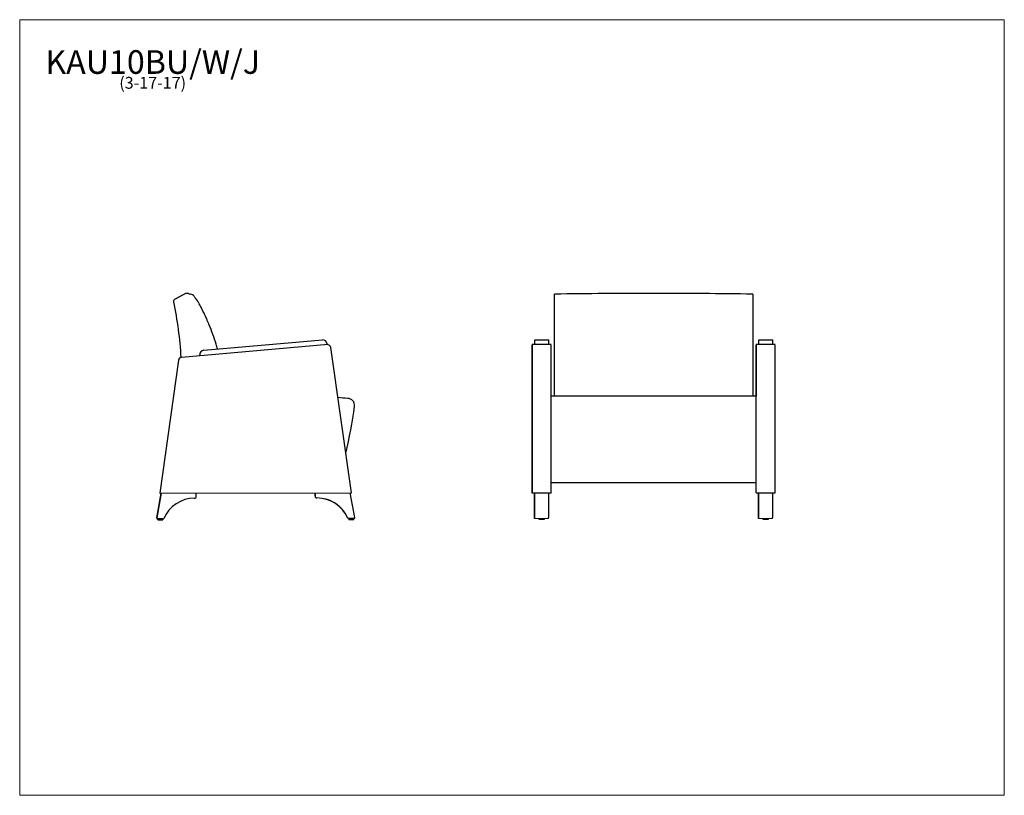
# Model space of a CAD drawing. Units: inches. Extents: x 7 to 150, y 4 to 117.
import ezdxf

# ---------------------------------------------------------------- set-up
doc = ezdxf.new("R2010")
doc.units = ezdxf.units.IN
doc.header["$LTSCALE"] = 14.285714
doc.header["$MEASUREMENT"] = 0
doc.layers.get('0').update_dxf_attribs({"lineweight": 9})
for name, color, linetype, lineweight in [('Sketch Geometry (ANSI)', 7, 'Continuous', 13), ('Symbol (ANSI)', 7, 'Continuous', 13), ('Visible (ANSI)', 7, 'Continuous', 25), ('Visible Narrow (ANSI)', 7, 'Continuous', 18)]:
    doc.layers.add(name, color=color, linetype=linetype, lineweight=lineweight)
doc.styles.add('Note Text (ANSI)', font='tahoma.ttf')

# ---------------------------------------------------------------- blocks, each defined once
blk = doc.blocks.new('Borders BEST CHAIRS A LANDSCAPE')
at = {"layer": 'Sketch Geometry (ANSI)'}
for p, q in [((10.51, 8.1875), (0.51, 8.1875)), ((0.51, 8.1875), (0.51, 0.3125)), ((10.51, 0.3125), (10.51, 8.1875)), ((0.51, 0.3125), (10.51, 0.3125))]:
    blk.add_line(p, q, dxfattribs=at)

msp = doc.modelspace()

# ---------------------------------------------------------------- linework, layer by layer
at = {"layer": 'Visible (ANSI)'}
for p, q in [((84.9, 77.13), (84.9, 77.15)), ((113.65, 77.15), (113.65, 77.13)), ((84.9, 76.87), (84.9, 77.13)), ((84.9, 75.33), (84.9, 76.87)), ((113.65, 77.13), (113.65, 76.87)), ((113.65, 76.87), (113.65, 75.33)), ((84.9, 75.31), (84.9, 75.33)), ((84.9, 74.08), (84.9, 75.31)), ((113.65, 75.33), (113.65, 75.31)), ((113.65, 75.31), (113.65, 74.08)), ((84.9, 73.53), (84.9, 74.08)), ((84.9, 72.73), (84.9, 73.53)), ((113.65, 74.08), (113.65, 73.53)), ((113.65, 73.53), (113.65, 72.73)), ((84.9, 72.72), (84.9, 72.73)), ((84.9, 66.99), (84.9, 72.72)), ((113.65, 72.73), (113.65, 72.72)), ((113.65, 72.72), (113.65, 66.99)), ((33.99, 69.02), (51.22, 70.51)), ((82.05, 70.52), (84.05, 70.52)), ((82.05, 69.83), (82.05, 70.51)), ((114.55, 70.52), (116.55, 70.52)), ((114.55, 69.83), (114.55, 70.51)), ((52.04, 69.83), (30.76, 67.99)), ((51.91, 69.82), (51.9, 69.94)), ((55.42, 48.35), (52.42, 69.41)), ((81.65, 69.83), (81.65, 67.99)), ((84.4, 69.83), (81.65, 69.83)), ((81.65, 48.35), (81.65, 69.41)), ((82.05, 69.83), (82.05, 69.94)), ((84.05, 69.83), (84.05, 69.94)), ((84.4, 62.15), (84.4, 69.41)), ((114.15, 69.83), (114.15, 67.99)), ((116.9, 69.83), (114.15, 69.83)), ((114.15, 62.03), (114.15, 69.41)), ((114.55, 69.83), (114.55, 69.94)), ((116.55, 69.83), (116.55, 69.94)), ((116.9, 48.35), (116.9, 69.41)), ((30.31, 67.56), (27.64, 48.3)), ((30.31, 67.56), (27.64, 48.3)), ((33.42, 68.35), (33.42, 68.35)), ((33.43, 68.22), (33.42, 68.35)), ((33.43, 68.22), (33.42, 68.35)), ((81.65, 67.56), (81.65, 48.3)), ((114.15, 67.56), (114.15, 62.38)), ((84.9, 66.25), (84.9, 66.99)), ((84.9, 62.38), (84.9, 66.25)), ((113.65, 66.99), (113.65, 66.25)), ((113.65, 66.25), (113.65, 62.38)), ((54.88, 62.03), (54.88, 62.03)), ((55.03, 62.02), (55.03, 62.02)), ((114.15, 62.38), (84.4, 62.38)), ((84.4, 48.35), (84.4, 62.03)), ((114.15, 48.35), (114.15, 54.07)), ((84.4, 49.85), (114.15, 49.85)), ((114.15, 49.85), (114.15, 49.85)), ((27.81, 48.3), (27.18, 44.69)), ((27.18, 44.69), (27.81, 48.3)), ((27.64, 48.3), (55.42, 48.35)), ((32.91, 47.81), (32.91, 48.31)), ((50.16, 47.84), (50.16, 48.34)), ((50.16, 48.34), (50.16, 47.84)), ((50.37, 47.59), (50.37, 47.59)), ((55.9, 44.75), (55.25, 48.35)), ((81.65, 48.3), (81.65, 48.35)), ((81.65, 48.35), (84.4, 48.35)), ((82, 48.34), (82, 48.35)), ((82, 48.35), (84, 48.35)), ((82, 44.75), (82, 48.35)), ((82, 48.34), (82, 47.84)), ((82, 48.3), (82, 48.31)), ((82, 47.81), (82, 48.31)), ((82, 48.31), (82, 48.31)), ((82, 48.3), (82, 44.69)), ((82, 47.56), (82, 47.56)), ((84, 48.35), (84, 44.75)), ((84.4, 48.3), (84.4, 48.35)), ((114.15, 48.35), (116.9, 48.35)), ((114.5, 48.34), (114.5, 48.35)), ((114.5, 44.75), (114.5, 48.35)), ((114.5, 48.34), (114.5, 47.84)), ((114.5, 48.3), (114.5, 48.31)), ((114.5, 47.81), (114.5, 48.31)), ((114.5, 48.31), (114.5, 48.31)), ((114.5, 48.3), (114.5, 44.69)), ((114.5, 47.56), (114.5, 47.56)), ((116.5, 48.35), (116.5, 44.75)), ((27.28, 44.55), (27.28, 44.55)), ((28.07, 44.55), (27.3, 44.55)), ((27.32, 44.45), (27.32, 44.55)), ((28.04, 44.45), (28.04, 44.55)), ((54.99, 44.6), (54.99, 44.6)), ((55.77, 44.6), (55, 44.6)), ((55.04, 44.51), (55.04, 44.6)), ((55.76, 44.51), (55.76, 44.6)), ((82, 44.6), (82, 44.6)), ((82.64, 44.51), (82.64, 44.6)), ((83.36, 44.51), (83.36, 44.6)), ((84, 44.6), (84, 44.6)), ((114.5, 44.6), (114.5, 44.6)), ((115.14, 44.51), (115.14, 44.6)), ((115.86, 44.51), (115.86, 44.6)), ((116.5, 44.6), (116.5, 44.6))]:
    msp.add_line(p, q, dxfattribs=at)
for centre, radius, start, end in [((51.27, 69.89), 0.625, 4.9433, 94.9433), ((34.04, 68.4), 0.625, 94.9433, 184.9433), ((51.93, 69.34), 0.5, 8.1102, 77.1631), ((30.8, 67.49), 0.5, 94.9433, 172.1102), ((30.8, 67.49), 0.5, 94.9433, 172.1102), ((47.14, -23.21), 85.59, 84.8113, 85.7667), ((47.14, -23.21), 85.59, 84.8113, 85.7667), ((54.88, 61.03), 1, 352.363, 90.0062), ((54.88, 61.03), 1, 81.5478, 90.0062), ((-13.54, 70.2), 70.03, 346.6807, 352.363), ((32.69, 42.64), 4.92, 90.3147, 156.2135), ((32.66, 47.8), 0.247, 269.797, 0.8665), ((50.4, 47.84), 0.247, 179.3539, 270.4235), ((50.4, 42.67), 4.92, 24.0069, 89.9057), ((50.4, 42.67), 4.92, 24.0069, 81.5478), ((27.3, 44.67), 0.125, 170.1102, 270.1102), ((27.35, 44.45), 0.031, 180.1102, 270.1102), ((28.01, 44.45), 0.031, 270.1102, 0.1102), ((28.07, 44.67), 0.125, 270.1102, 336.2135), ((55, 44.72), 0.125, 204.0069, 270.1102), ((55.07, 44.51), 0.031, 180.1102, 270.1102), ((55.72, 44.51), 0.031, 270.1102, 0.1102), ((55.77, 44.73), 0.125, 270.1102, 10.1102)]:
    msp.add_arc(centre, radius, start, end, dxfattribs=at)
for centre, major_axis, start_param, end_param in [((82.05, 69.89), (0, 0.625), 4.798652, 6.283157), ((84.05, 69.89), (0, 0.625), 4.798684, 6.284408), ((114.55, 69.89), (0, 0.625), 4.798652, 6.283157), ((116.55, 69.89), (0, 0.625), 4.79864, 6.281444), ((81.65, 69.34), (0, 0.5), 4.853975, 6.059209), ((84.4, 69.34), (0, 0.5), 4.853838, 6.056677), ((114.15, 69.34), (0, 0.5), 4.853975, 6.059209), ((116.9, 69.34), (0, 0.5), 4.853838, 6.056678), ((81.65, 67.49), (0, 0.5), 0.084083, 1.433012), ((114.15, 67.49), (0, 0.5), 0.084083, 1.433012), ((84.4, -23.21), (0, 85.59), 6.193933, 6.21061), ((84.4, 61.03), (0, 1), 4.579152, 6.28472), ((114.15, -23.21), (0, 85.59), 6.192842, 6.283403), ((114.15, 61.03), (0, 1), 4.57804, 6.281106), ((84.4, 70.2), (0, 70.03), 4.419828, 4.578902), ((114.15, 70.2), (0, -70.03), 1.338335, 1.437508), ((114.15, 50.1), (0, -0.25), 6.28174, 7.561507), ((82, 47.84), (0, -0.247), 4.701114, 6.279182), ((82, 47.84), (0, -0.247), 6.282905, 6.290296), ((82, 42.67), (0, 4.92), 5.130191, 6.279481), ((82, 47.8), (0, -0.247), 0.00126, 0.533316), ((82, 42.64), (0, 4.92), 0.003054, 1.154944), ((114.5, 47.84), (0, -0.247), 4.701114, 6.279182), ((114.5, 47.84), (0, -0.247), 0.002497, 0.009888), ((114.5, 42.67), (0, 4.92), 5.130191, 6.279481), ((114.5, 47.8), (0, -0.247), 0.002232, 0.534161), ((114.5, 42.64), (0, 4.92), 0.003054, 1.154944), ((27.68, 44.42), (-0.328, -0.001), 6.269599, 9.411192), ((55.4, 44.48), (-0.328, -0.001), 0.092166, 3.233758), ((82, 44.73), (0, -0.125), 0.003478, 1.747346), ((84, 44.73), (0, -0.125), 0.002515, 1.747558), ((114.5, 44.73), (0, -0.125), 0.003478, 1.747346), ((116.5, 44.73), (0, -0.125), 0.002515, 1.747558)]:
    msp.add_ellipse(centre, major_axis=major_axis, ratio=0.00001, start_param=start_param, end_param=end_param, dxfattribs=at)
for points, knots in [([(31.18, 77.17), (30.94, 77.04), (30.71, 76.92), (30.24, 76.66), (30, 76.53), (29.77, 76.4)], [-4.086925, -4.086925, -4.086925, -4.086925, -2.043462, -2.043462, 0, 0, 0, 0]), ([(31.55, 77.26), (31.48, 77.26), (31.42, 77.25), (31.3, 77.22), (31.24, 77.2), (31.18, 77.17)], [-0.9666733, -0.9666733, -0.9666733, -0.9666733, -0.4833331, -0.4833331, 0, 0, 0, 0]), ([(31.79, 77.24), (31.75, 77.25), (31.71, 77.26), (31.63, 77.26), (31.59, 77.26), (31.55, 77.26)], [-0.6129412, -0.6129412, -0.6129412, -0.6129412, -0.3064708, -0.3064708, 0, 0, 0, 0]), ([(29.77, 76.4), (29.73, 76.38), (29.7, 76.35), (29.65, 76.28), (29.63, 76.24), (29.59, 76.15), (29.58, 76.09), (29.59, 76.04)], [-1.074919, -1.074919, -1.074919, -1.074919, -0.744309, -0.744309, -0.413713, -0.413713, 0, 0, 0, 0]), ([(32.58, 76.87), (32.52, 76.93), (32.45, 76.99), (32.3, 77.08), (32.22, 77.11), (32.13, 77.13)], [-1.359686, -1.359686, -1.359686, -1.359686, -0.679901, -0.679901, 0, 0, 0, 0]), ([(33.56, 75.33), (33.42, 75.6), (33.27, 75.87), (32.95, 76.38), (32.77, 76.63), (32.58, 76.87)], [-4.630135, -4.630135, -4.630135, -4.630135, -2.315119, -2.315119, 0, 0, 0, 0]), ([(33.57, 75.31), (33.57, 75.32), (33.57, 75.32), (33.57, 75.33), (33.56, 75.33), (33.56, 75.33)], [-0.0565338, -0.0565338, -0.0565338, -0.0565338, -0.02826687, -0.02826687, 0, 0, 0, 0]), ([(34.18, 74.08), (34.08, 74.29), (33.98, 74.49), (33.78, 74.9), (33.68, 75.11), (33.57, 75.31)], [-3.489247, -3.489247, -3.489247, -3.489247, -1.744606, -1.744606, 0, 0, 0, 0]), ([(34.43, 73.53), (34.39, 73.62), (34.35, 73.71), (34.27, 73.9), (34.23, 73.99), (34.18, 74.08)], [-1.540544, -1.540544, -1.540544, -1.540544, -0.770285, -0.770285, 0, 0, 0, 0]), ([(34.75, 72.73), (34.7, 72.86), (34.64, 72.99), (34.53, 73.26), (34.48, 73.39), (34.43, 73.53)], [-2.184978, -2.184978, -2.184978, -2.184978, -1.092474, -1.092474, 0, 0, 0, 0]), ([(34.76, 72.72), (34.76, 72.72), (34.76, 72.72), (34.76, 72.73), (34.75, 72.73), (34.75, 72.73)], [-0.0379308, -0.0379308, -0.0379308, -0.0379308, -0.01896539, -0.01896539, 0, 0, 0, 0]), ([(35.99, 69.2), (35.93, 69.43), (35.86, 69.67), (35.49, 70.86), (35.15, 71.8), (34.76, 72.72)], [-9.482814, -9.482814, -9.482814, -9.482814, -7.613206, -7.613206, 0, 0, 0, 0]), ([(83.36, 44.51), (83.36, 44.5), (83.36, 44.5), (83.36, 44.49), (83.36, 44.49), (83.35, 44.49), (83.35, 44.48), (83.35, 44.48), (83.34, 44.48), (83.34, 44.48), (83.34, 44.48), (83.34, 44.48), (83.34, 44.48), (83.33, 44.48), (83.33, 44.48), (83.33, 44.48), (83.33, 44.48), (83.33, 44.48), (83.33, 44.48), (83.33, 44.48), (83.33, 44.48), (83.33, 44.48), (83.33, 44.48), (83.33, 44.48), (83.33, 44.48), (83.32, 44.48), (83.31, 44.48), (83.28, 44.48), (83.26, 44.48), (83.21, 44.48), (83.18, 44.48), (83.12, 44.48), (83.09, 44.48), (83.02, 44.48), (82.98, 44.48), (82.91, 44.48), (82.88, 44.48), (82.82, 44.48), (82.79, 44.48), (82.74, 44.48), (82.72, 44.48), (82.69, 44.48), (82.68, 44.48), (82.67, 44.48), (82.67, 44.48), (82.67, 44.48), (82.67, 44.48), (82.67, 44.48), (82.67, 44.48), (82.67, 44.48), (82.67, 44.48), (82.67, 44.48), (82.67, 44.48), (82.67, 44.48), (82.66, 44.48), (82.66, 44.48), (82.66, 44.48), (82.66, 44.48), (82.66, 44.48), (82.65, 44.48), (82.65, 44.49), (82.65, 44.49), (82.64, 44.49), (82.64, 44.5), (82.64, 44.5), (82.64, 44.51)], [0, 0, 0, 0, 0.025547, 0.025547, 0.050631, 0.050631, 0.075726, 0.075726, 0.088092, 0.088092, 0.100193, 0.100193, 0.109718, 0.109718, 0.114257, 0.114257, 0.119775, 0.119775, 0.12572, 0.12572, 0.136087, 0.136087, 0.162142, 0.162142, 0.240266, 0.240266, 0.476807, 0.476807, 0.749914, 0.749914, 1.016137, 1.016137, 1.282194, 1.282194, 1.548173, 1.548173, 1.814137, 1.814137, 2.080119, 2.080119, 2.346179, 2.346179, 2.612558, 2.612558, 2.669947, 2.669947, 2.69792, 2.69792, 2.705462, 2.705462, 2.709251, 2.709251, 2.714599, 2.714599, 2.720802, 2.720802, 2.731167, 2.731167, 2.749261, 2.749261, 2.773303, 2.773303, 2.798351, 2.798351, 2.821648, 2.821648, 2.821648, 2.821648]), ([(115.86, 44.51), (115.86, 44.5), (115.86, 44.5), (115.86, 44.49), (115.86, 44.49), (115.85, 44.49), (115.85, 44.48), (115.85, 44.48), (115.84, 44.48), (115.84, 44.48), (115.84, 44.48), (115.84, 44.48), (115.84, 44.48), (115.83, 44.48), (115.83, 44.48), (115.83, 44.48), (115.83, 44.48), (115.83, 44.48), (115.83, 44.48), (115.83, 44.48), (115.83, 44.48), (115.83, 44.48), (115.83, 44.48), (115.83, 44.48), (115.83, 44.48), (115.82, 44.48), (115.81, 44.48), (115.78, 44.48), (115.76, 44.48), (115.71, 44.48), (115.68, 44.48), (115.62, 44.48), (115.59, 44.48), (115.52, 44.48), (115.48, 44.48), (115.41, 44.48), (115.38, 44.48), (115.32, 44.48), (115.29, 44.48), (115.24, 44.48), (115.22, 44.48), (115.19, 44.48), (115.18, 44.48), (115.17, 44.48), (115.17, 44.48), (115.17, 44.48), (115.17, 44.48), (115.17, 44.48), (115.17, 44.48), (115.17, 44.48), (115.17, 44.48), (115.17, 44.48), (115.17, 44.48), (115.17, 44.48), (115.16, 44.48), (115.16, 44.48), (115.16, 44.48), (115.16, 44.48), (115.16, 44.48), (115.15, 44.48), (115.15, 44.49), (115.15, 44.49), (115.14, 44.49), (115.14, 44.5), (115.14, 44.5), (115.14, 44.51)], [0, 0, 0, 0, 0.025547, 0.025547, 0.050631, 0.050631, 0.075726, 0.075726, 0.088092, 0.088092, 0.100193, 0.100193, 0.109718, 0.109718, 0.114257, 0.114257, 0.119775, 0.119775, 0.12572, 0.12572, 0.136087, 0.136087, 0.162142, 0.162142, 0.240266, 0.240266, 0.476807, 0.476807, 0.749914, 0.749914, 1.016137, 1.016137, 1.282194, 1.282194, 1.548173, 1.548173, 1.814137, 1.814137, 2.080119, 2.080119, 2.346179, 2.346179, 2.612558, 2.612558, 2.669947, 2.669947, 2.69792, 2.69792, 2.705462, 2.705462, 2.709251, 2.709251, 2.714599, 2.714599, 2.720802, 2.720802, 2.731167, 2.731167, 2.749261, 2.749261, 2.773303, 2.773303, 2.798351, 2.798351, 2.821648, 2.821648, 2.821648, 2.821648])]:
    msp.add_open_spline(points, degree=3, knots=knots, dxfattribs=at)
for points in [[(31.79, 77.24), (31.79, 77.24), (31.9, 77.21), (32.13, 77.13)], [(99.27, 77.26), (94.48, 77.26), (89.68, 77.23), (84.9, 77.15)], [(113.65, 77.15), (108.86, 77.23), (104.07, 77.26), (99.27, 77.26)], [(29.59, 76.04), (30.15, 73.38), (30.51, 70.68), (30.67, 67.97)]]:
    msp.add_open_spline(points, degree=3, dxfattribs=at)
at = {"layer": 'Visible Narrow (ANSI)'}
for p, q in [((30.31, 67.56), (30.31, 67.56)), ((84.4, 49.85), (114.15, 49.85)), ((50.16, 47.84), (50.16, 47.84)), ((82, 47.81), (82, 47.81)), ((114.5, 47.81), (114.5, 47.81)), ((27.18, 44.69), (27.18, 44.69)), ((54.89, 44.67), (54.89, 44.67)), ((82, 44.62), (82, 44.62)), ((82, 44.6), (84, 44.6)), ((114.5, 44.62), (114.5, 44.62)), ((114.5, 44.6), (116.5, 44.6))]:
    msp.add_line(p, q, dxfattribs=at)

# ---------------------------------------------------------------- block references
at = {"xscale": 14.28571428571428, "yscale": 14.28571428571428, "zscale": 14.28571428571428}
msp.add_blockref('Borders BEST CHAIRS A LANDSCAPE', (0, 0), dxfattribs=at)

# ---------------------------------------------------------------- texts
at = {"layer": 'Symbol (ANSI)', "insert": (26.58, 112.54), "char_height": 1.7143, "width": 29.5318, "attachment_point": 2, "line_spacing_factor": 0.677456, "style": 'Note Text (ANSI)'}
msp.add_mtext('{\\H2.00002x;KAU10BU/W/J\\P\\H0.5x;(3-17-17)\\H2.19074x; }', dxfattribs=at)

doc.saveas('drawing.dxf')
